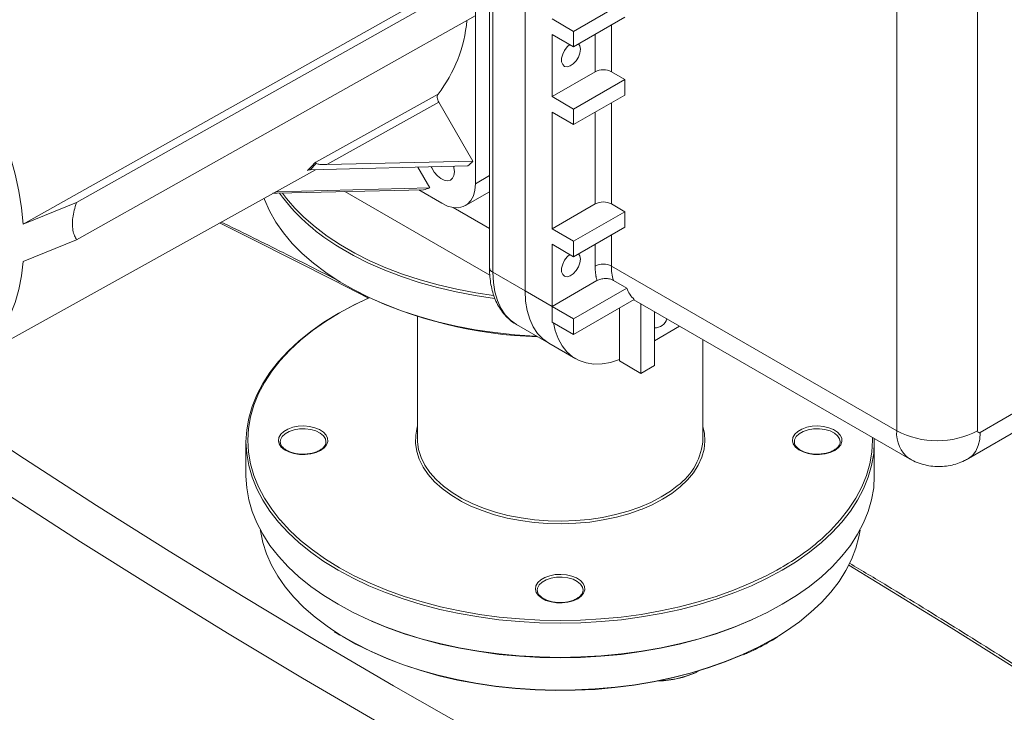
# Model space of a CAD drawing. Units: millimetres. Extents: x -290 to 1682, y -948 to 2905.
# Drawn here: x -159 to 99, y 2337 to 2519 of the extents above; entities that cross this region are included whole.
import ezdxf

# ---------------------------------------------------------------- set-up
doc = ezdxf.new("R2010")
doc.units = ezdxf.units.MM

msp = doc.modelspace()

# ---------------------------------------------------------------- linework, layer by layer
at = {"color": 7, "linetype": 'Continuous', "lineweight": 15}
for p, q in [((-36.09, 2580.46), (-36.09, 2453.9)), ((-35.21, 2579.23), (-35.21, 2452.67)), ((-39.81, 2573.9), (-39.81, 2475.92)), ((-26.73, 2574.34), (-26.73, 2447.77)), ((-39.84, 2529.83), (-144.52, 2470.96)), ((70.85, 2411.03), (70.85, 2529.43)), ((92.06, 2411.03), (92.06, 2529.43)), ((-0.57, 2523.71), (-14, 2515.95)), ((-39.84, 2520.03), (-144.52, 2461.16)), ((-19.66, 2519.22), (-14, 2515.95)), ((-14, 2511.87), (-0.57, 2519.63)), ((-14, 2515.95), (-14, 2511.87)), ((-14, 2511.87), (-19.66, 2515.14)), ((-19.66, 2515.14), (-19.66, 2498.81)), ((-19.66, 2498.81), (-8.34, 2505.34)), ((-0.57, 2503.3), (-14, 2495.54)), ((-0.57, 2503.3), (-4.1, 2505.34)), ((-0.57, 2499.21), (-0.57, 2503.3)), ((-81.7, 2481.62), (-49.58, 2499.46)), ((-19.66, 2498.81), (-14, 2495.54)), ((-0.57, 2499.21), (-14, 2491.46)), ((-49.39, 2497.31), (-78.83, 2480.96)), ((-49.39, 2497.31), (-40.45, 2481.83)), ((-14, 2495.54), (-14, 2491.46)), ((-14, 2491.46), (-19.66, 2494.72)), ((-19.66, 2494.72), (-19.66, 2464.1)), ((234.19, 2492.27), (92.77, 2410.63)), ((89.66, 2403.76), (231.09, 2485.4)), ((-172.74, 2429.05), (-81.81, 2479.62)), ((-81.63, 2481.28), (-83.23, 2479.59)), ((-41.76, 2480.63), (-83.23, 2479.59)), ((-81.99, 2481.45), (-81.7, 2481.62)), ((-40.45, 2481.83), (-78.83, 2480.96)), ((-54.9, 2480.3), (-51.76, 2474.85)), ((-51.76, 2474.85), (-92.21, 2473.84)), ((-91.83, 2473.45), (-92.98, 2473.41)), ((-53.45, 2474.32), (-91.83, 2473.45)), ((-74.05, 2473.85), (-36, 2451.89)), ((-48.65, 2470.81), (-54.69, 2474.3)), ((-42.4, 2470.19), (-36.09, 2473.83)), ((-144.52, 2470.96), (-158.57, 2465.29)), ((-36.09, 2464.19), (-45.6, 2469.68)), ((-8.34, 2470.63), (-19.66, 2464.1)), ((-0.57, 2468.59), (-4.1, 2470.63)), ((-0.57, 2468.59), (-14, 2460.84)), ((-0.57, 2464.51), (-0.57, 2468.59)), ((-19.66, 2464.1), (-14, 2460.84)), ((-0.57, 2464.51), (-14, 2456.76)), ((-144.52, 2461.16), (-158.57, 2455.49)), ((-14, 2456.76), (-19.66, 2460.02)), ((-19.66, 2460.02), (-19.66, 2443.69)), ((-14, 2460.84), (-14, 2456.76)), ((-4.1, 2454.3), (70.85, 2411.03)), ((-35.21, 2452.67), (-26.73, 2447.77)), ((-19.66, 2443.69), (-7.87, 2450.49)), ((0, 2448.51), (-3.54, 2450.55)), ((-19.66, 2443.69), (-26.73, 2447.77)), ((-14, 2440.42), (0, 2448.51)), ((-19.66, 2439.61), (-19.66, 2443.69)), ((-19.66, 2443.69), (-14, 2440.42)), ((1.92, 2445.53), (-14, 2436.34)), ((1.82, 2445.47), (74.17, 2403.71)), ((3.68, 2426.13), (3.68, 2444.4)), ((-55.04, 2441.09), (-55.04, 2408.97)), ((-1.98, 2429.74), (-1.98, 2443.28)), ((7.21, 2442.36), (7.21, 2428.17)), ((-29, 2438.94), (-20.51, 2434.04)), ((-29, 2438.94), (-28.88, 2438.87)), ((-14, 2436.34), (-19.66, 2439.61)), ((-14, 2440.42), (-14, 2436.34)), ((13.84, 2438.53), (7.21, 2434.71)), ((-20.51, 2434.04), (-13.44, 2429.95)), ((19.96, 2408.97), (19.96, 2435)), ((-1.98, 2429.4), (-1.98, 2429.74)), ((-1.98, 2429.4), (3.68, 2426.13)), ((7.21, 2428.17), (3.68, 2426.13)), ((-100.04, 2408.15), (-100.04, 2399.17)), ((-91.04, 2408.15), (-91.03, 2407.98)), ((43.96, 2408.15), (43.97, 2407.98)), ((64.96, 2399.17), (64.96, 2408.15)), ((-23.54, 2369.18), (-23.53, 2369.01)), ((38.22, 2356.08), (39.74, 2356.98))]:
    msp.add_line(p, q, dxfattribs=at)
at = {"color": 8, "linetype": 'Continuous', "lineweight": 15}
for p, q in [((-4.1, 2517.59), (-4.1, 2505.34)), ((-8.34, 2505.34), (-8.34, 2515.14)), ((-4.1, 2497.17), (-4.1, 2470.63)), ((-8.34, 2470.63), (-8.34, 2494.72)), ((-39.81, 2475.92), (-36.09, 2478.06)), ((-4.1, 2462.47), (-4.1, 2454.3)), ((-8.34, 2454.3), (-8.34, 2460.02)), ((39.36, 2374.47), (40.45, 2375.09)), ((40.45, 2375.09), (40.98, 2375.4)), ((38.32, 2356.31), (39.85, 2357.21))]:
    msp.add_line(p, q, dxfattribs=at)
at = {"color": 7, "linetype": 'Continuous', "lineweight": 15, "flags": 128}
for points in [[(-202.09, 2540.68), (-198.6, 2538.15), (-195.16, 2535.36), (-191.77, 2532.32), (-188.46, 2529.03), (-185.25, 2525.53), (-182.15, 2521.82), (-179.18, 2517.93), (-176.35, 2513.88), (-173.69, 2509.69), (-171.2, 2505.38), (-168.91, 2500.98), (-166.81, 2496.51), (-164.93, 2491.99), (-163.26, 2487.45), (-161.84, 2482.92), (-160.65, 2478.41), (-159.7, 2473.95), (-159.01, 2469.57), (-158.57, 2465.29)], [(-158.57, 2465.29), (-62.66, 2519.22), (-41.79, 2530.95)], [(-12.23, 2511.26), (-12.37, 2510.25), (-12.76, 2509.2), (-13.35, 2508.22), (-14.1, 2507.41), (-14.91, 2506.86), (-15.7, 2506.64), (-16.38, 2506.76), (-16.88, 2507.21), (-17.15, 2507.95), (-17.15, 2508.89), (-16.88, 2509.93), (-16.38, 2510.96), (-15.7, 2511.87), (-15.04, 2512.47)], [(-12.68, 2512.64), (-12.37, 2512.11), (-12.23, 2511.26)], [(-45.29, 2479.08), (-45.42, 2478.1), (-45.78, 2477.35), (-46.36, 2476.86), (-47.1, 2476.68), (-47.97, 2476.83), (-48.88, 2477.28), (-49.77, 2478.01), (-50.59, 2478.97), (-51.25, 2480.07), (-51.4, 2480.38)], [(-45.5, 2480.53), (-45.42, 2480.2), (-45.29, 2479.08)], [(-39.81, 2475.92), (-39.94, 2474.22), (-40.34, 2472.73), (-40.99, 2471.5), (-41.88, 2470.55), (-42.97, 2469.92), (-44.23, 2469.63), (-45.63, 2469.68), (-47.11, 2470.08), (-48.65, 2470.81)], [(-95.31, 2472.12), (-95.17, 2471.75), (-93.85, 2468.78), (-92.19, 2465.86), (-90.2, 2463.02), (-87.88, 2460.26), (-85.25, 2457.59), (-82.32, 2455.04), (-79.1, 2452.6), (-75.6, 2450.29), (-71.84, 2448.12), (-67.84, 2446.1), (-63.62, 2444.24), (-59.19, 2442.55), (-54.57, 2441.03), (-49.79, 2439.69), (-44.87, 2438.54), (-39.82, 2437.58), (-34.67, 2436.82), (-29.45, 2436.26), (-24.17, 2435.9), (-23.71, 2435.88)], [(-86.02, 2468.3), (-84.83, 2467.14), (-81.91, 2464.59), (-78.71, 2462.17), (-75.23, 2459.88), (-71.5, 2457.72), (-67.53, 2455.72), (-63.33, 2453.87), (-58.93, 2452.18), (-54.34, 2450.67), (-49.59, 2449.35), (-44.69, 2448.2), (-39.68, 2447.25), (-35.02, 2446.55)], [(-67.83, 2445.91), (-76.9, 2450.56), (-98.23, 2461.3), (-106.98, 2465.62)], [(-12.23, 2456.14), (-12.37, 2455.14), (-12.76, 2454.09), (-13.35, 2453.1), (-14.1, 2452.29), (-14.91, 2451.75), (-15.7, 2451.52), (-16.38, 2451.64), (-16.88, 2452.1), (-17.15, 2452.83), (-17.15, 2453.77), (-16.88, 2454.82), (-16.38, 2455.85), (-15.7, 2456.76), (-15.04, 2457.35)], [(-12.68, 2457.52), (-12.37, 2456.99), (-12.23, 2456.14)], [(-158.57, 2455.49), (-159.01, 2451.72), (-159.7, 2448.14), (-160.65, 2444.77), (-161.84, 2441.64), (-163.26, 2438.75), (-164.93, 2436.13), (-166.81, 2433.79), (-168.91, 2431.74), (-171.2, 2429.99), (-173.69, 2428.55), (-176.35, 2427.44), (-176.92, 2427.25)], [(-26.73, 2447.77), (-26.6, 2445.11), (-26.2, 2442.63), (-25.54, 2440.37), (-24.63, 2438.36), (-23.48, 2436.62), (-22.1, 2435.17), (-20.52, 2434.04), (-20.51, 2434.04)], [(-20.51, 2434.04), (-20.52, 2434.04), (-22.1, 2435.17), (-23.48, 2436.62), (-24.63, 2438.36), (-25.54, 2440.37), (-26.2, 2442.63), (-26.6, 2445.11), (-26.73, 2447.77)], [(-77.4, 2375.38), (-79.56, 2376.75), (-82.99, 2379.16), (-86.13, 2381.69), (-88.98, 2384.34), (-91.53, 2387.09), (-93.76, 2389.92), (-95.66, 2392.84), (-97.23, 2395.82), (-98.45, 2398.86), (-99.33, 2401.93), (-99.86, 2405.04), (-100.04, 2408.15), (-99.86, 2411.27), (-99.33, 2414.37), (-98.45, 2417.44), (-97.23, 2420.48), (-95.66, 2423.46), (-93.76, 2426.38), (-91.53, 2429.22), (-88.98, 2431.96), (-86.13, 2434.61), (-82.99, 2437.14), (-79.56, 2439.55), (-75.87, 2441.83), (-71.93, 2443.96), (-67.76, 2445.93), (-67.66, 2445.98)], [(-1.98, 2429.74), (-4.3, 2429.01), (-6.55, 2428.62), (-8.7, 2428.57), (-10.72, 2428.87), (-12.58, 2429.51), (-14.26, 2430.48), (-15.75, 2431.78), (-17.02, 2433.37), (-18.05, 2435.26), (-18.83, 2437.4), (-19.3, 2439.4)], [(-188.18, 2423.65), (-176.78, 2415.95), (-158.18, 2403.64), (-139.31, 2391.46), (-120.19, 2379.41), (-100.8, 2367.51), (-81.17, 2355.74), (-61.28, 2344.11), (-41.14, 2332.63), (-20.76, 2321.3), (-0.13, 2310.11), (20.73, 2299.06), (41.83, 2288.17), (63.16, 2277.43), (84.72, 2266.85)], [(81.09, 2257.01), (59.48, 2267.62), (38.1, 2278.38), (16.94, 2289.3), (-3.97, 2300.37), (-24.65, 2311.59), (-45.08, 2322.95), (-65.27, 2334.46), (-85.2, 2346.12), (-104.89, 2357.91), (-124.32, 2369.85), (-143.5, 2381.92), (-162.41, 2394.13), (-181.06, 2406.48), (-199.44, 2418.95)], [(-80.44, 2405.91), (-81.62, 2405.37), (-82.99, 2405), (-84.47, 2404.82), (-85.98, 2404.85), (-87.44, 2405.07), (-88.76, 2405.49), (-89.89, 2406.06), (-90.76, 2406.78), (-91.32, 2407.59), (-91.53, 2408.45), (-91.4, 2409.32), (-90.93, 2410.14), (-90.14, 2410.89), (-89.07, 2411.5), (-87.78, 2411.96), (-86.35, 2412.23), (-84.85, 2412.31), (-83.35, 2412.18), (-81.95, 2411.86), (-80.72, 2411.36), (-79.71, 2410.71), (-79, 2409.94), (-78.61, 2409.1), (-78.56, 2408.23), (-78.87, 2407.38), (-79.5, 2406.59), (-80.44, 2405.91)], [(54.56, 2405.91), (53.38, 2405.37), (52.01, 2405), (50.53, 2404.82), (49.02, 2404.85), (47.56, 2405.07), (46.24, 2405.49), (45.11, 2406.06), (44.24, 2406.78), (43.68, 2407.59), (43.47, 2408.45), (43.6, 2409.32), (44.07, 2410.14), (44.86, 2410.89), (45.93, 2411.5), (47.22, 2411.96), (48.65, 2412.23), (50.15, 2412.31), (51.65, 2412.18), (53.05, 2411.86), (54.28, 2411.36), (55.29, 2410.71), (56, 2409.94), (56.39, 2409.1), (56.44, 2408.23), (56.13, 2407.38), (55.5, 2406.59), (54.56, 2405.91)], [(92.77, 2410.63), (92.64, 2410.56), (92.57, 2410.54), (92.54, 2410.54), (92.53, 2410.54), (92.52, 2410.53), (92.52, 2410.53), (92.51, 2410.53), (92.51, 2410.53), (92.51, 2410.53), (92.51, 2410.53), (92.51, 2410.53), (92.51, 2410.53), (92.51, 2410.53), (92.51, 2410.53), (92.51, 2410.53), (92.51, 2410.53), (92.5, 2410.53), (92.27, 2410.58), (92.22, 2410.61), (92.2, 2410.63), (92.19, 2410.64), (92.19, 2410.65), (92.18, 2410.65), (92.18, 2410.65), (92.18, 2410.65), (92.18, 2410.65), (92.18, 2410.65), (92.18, 2410.65), (92.18, 2410.65), (92.18, 2410.65), (92.18, 2410.65), (92.18, 2410.65), (92.11, 2410.76), (92.06, 2411.03)], [(-55.04, 2408.97), (-55.01, 2408.18), (-54.71, 2406.1), (-54.05, 2404.04), (-53.06, 2402.03), (-51.73, 2400.08), (-50.09, 2398.22), (-48.14, 2396.46), (-45.93, 2394.82)], [(64.95, 2409.03), (64.96, 2408.15), (64.79, 2405.04), (64.26, 2401.93), (63.38, 2398.86), (62.15, 2395.82), (60.58, 2392.84), (58.68, 2389.92), (56.46, 2387.09), (53.91, 2384.34), (51.06, 2381.69), (47.91, 2379.16), (44.49, 2376.75), (43.8, 2376.3)], [(-100.04, 2399.17), (-99.86, 2396.05), (-99.33, 2392.95), (-98.45, 2389.88), (-97.23, 2386.84), (-95.66, 2383.86), (-93.76, 2380.94), (-91.53, 2378.1), (-88.98, 2375.36), (-86.13, 2372.71), (-82.99, 2370.18), (-79.56, 2367.77), (-75.87, 2365.49), (-71.93, 2363.36), (-67.76, 2361.38), (-63.37, 2359.57), (-58.79, 2357.92), (-54.03, 2356.45), (-49.11, 2355.17), (-44.06, 2354.07), (-38.89, 2353.17), (-33.63, 2352.46), (-28.31, 2351.95), (-22.93, 2351.64), (-17.54, 2351.54), (-12.14, 2351.64), (-6.77, 2351.95), (-1.44, 2352.46), (3.82, 2353.17), (8.98, 2354.07), (14.03, 2355.17), (18.95, 2356.45), (23.71, 2357.92), (28.3, 2359.57), (32.69, 2361.38), (36.86, 2363.36), (40.8, 2365.49), (44.49, 2367.77), (47.91, 2370.18), (51.06, 2372.71), (53.91, 2375.36), (56.46, 2378.1), (58.68, 2380.94), (60.58, 2383.86), (62.15, 2386.84), (63.38, 2389.88), (64.26, 2392.95), (64.79, 2396.05), (64.96, 2399.17)], [(4.01, 2390.49), (3.67, 2390.36), (0.53, 2389.26), (-2.78, 2388.34), (-6.23, 2387.62), (-9.79, 2387.08), (-13.41, 2386.75), (-17.08, 2386.62), (-20.75, 2386.7), (-24.39, 2386.98), (-27.96, 2387.46), (-31.44, 2388.14), (-34.79, 2389.01), (-37.98, 2390.07), (-40.97, 2391.29), (-43.46, 2392.52)], [(-91.13, 2387.68), (-91.08, 2387.62), (-88.55, 2384.89), (-85.72, 2382.26), (-82.59, 2379.74), (-79.19, 2377.35), (-75.52, 2375.09), (-71.6, 2372.97), (-67.46, 2371), (-63.09, 2369.2), (-58.54, 2367.56), (-53.8, 2366.1), (-48.92, 2364.82), (-43.89, 2363.73), (-38.76, 2362.83), (-33.53, 2362.13), (-28.24, 2361.63), (-22.9, 2361.32), (-17.54, 2361.22), (-12.17, 2361.32), (-6.83, 2361.63), (-1.54, 2362.13), (3.69, 2362.83), (8.82, 2363.73), (13.84, 2364.82), (18.73, 2366.1), (23.46, 2367.56), (28.02, 2369.2), (32.38, 2371), (36.53, 2372.97), (39.36, 2374.47)], [(-96.29, 2384.99), (-96.26, 2384.75), (-95.64, 2381.72), (-94.68, 2378.72), (-93.37, 2375.77), (-91.72, 2372.88), (-89.74, 2370.05), (-87.44, 2367.31), (-84.83, 2364.66), (-81.91, 2362.12), (-78.71, 2359.7), (-76.95, 2358.5)], [(39.85, 2357.21), (41.93, 2358.53), (45.27, 2360.89), (48.33, 2363.37), (51.1, 2365.97), (53.56, 2368.67), (55.7, 2371.45), (57.51, 2374.32), (58.99, 2377.24), (60.13, 2380.22), (60.92, 2383.23), (61.22, 2384.99)], [(160.05, 2310.33), (141.71, 2322.78), (123.11, 2335.09), (104.24, 2347.27), (85.11, 2359.32), (65.73, 2371.22), (58.27, 2375.73)], [(-12.94, 2366.94), (-14.12, 2366.4), (-15.49, 2366.03), (-16.97, 2365.85), (-18.48, 2365.88), (-19.94, 2366.1), (-21.26, 2366.52), (-22.39, 2367.1), (-23.26, 2367.81), (-23.82, 2368.62), (-24.03, 2369.48), (-23.9, 2370.35), (-23.43, 2371.18), (-22.64, 2371.92), (-21.57, 2372.54), (-20.28, 2372.99), (-18.85, 2373.27), (-17.35, 2373.34), (-15.85, 2373.22), (-14.45, 2372.89), (-13.22, 2372.4), (-12.21, 2371.74), (-11.5, 2370.98), (-11.11, 2370.14), (-11.06, 2369.26), (-11.37, 2368.41), (-12, 2367.62), (-12.94, 2366.94)], [(32.98, 2361.47), (32.38, 2361.2), (28.02, 2359.4), (23.46, 2357.76), (18.73, 2356.3), (13.84, 2355.03), (8.82, 2353.93), (3.69, 2353.04), (-1.54, 2352.33), (-6.83, 2351.83), (-12.17, 2351.52), (-17.54, 2351.42), (-22.9, 2351.52), (-28.24, 2351.83), (-33.53, 2352.33), (-38.76, 2353.04), (-43.89, 2353.93), (-48.92, 2355.03), (-53.8, 2356.3), (-58.54, 2357.76), (-63.09, 2359.4), (-67.05, 2361.03)], [(30.38, 2352.25), (30.08, 2352.12), (25.8, 2350.36), (21.33, 2348.77), (16.69, 2347.36), (11.9, 2346.13), (6.97, 2345.09), (1.93, 2344.24), (-3.19, 2343.59), (-8.38, 2343.14), (-13.6, 2342.89), (-18.85, 2342.83), (-24.09, 2342.99), (-29.3, 2343.34), (-34.46, 2343.89), (-39.54, 2344.64), (-44.52, 2345.59), (-49.39, 2346.73), (-54.11, 2348.05), (-58.66, 2349.55), (-63.04, 2351.22), (-67.21, 2353.05), (-71.16, 2355.05), (-74.79, 2357.14)]]:
    msp.add_lwpolyline(points, dxfattribs=at)
at = {"color": 8, "linetype": 'Continuous', "lineweight": 15, "flags": 128}
for points in [[(-34.74, 2445.81), (-39.82, 2446.57), (-44.87, 2447.52), (-49.79, 2448.67), (-54.57, 2450.01), (-59.19, 2451.53), (-63.62, 2453.22), (-67.84, 2455.08), (-71.84, 2457.1), (-75.6, 2459.27), (-76.43, 2459.79)], [(-35.21, 2452.67), (-35.08, 2450), (-34.68, 2447.53), (-34.02, 2445.27), (-33.11, 2443.25), (-31.96, 2441.51), (-30.59, 2440.07), (-29, 2438.94), (-29, 2438.94)], [(-67.71, 2446), (-71.6, 2444.15), (-75.52, 2442.03), (-79.19, 2439.77), (-82.59, 2437.38), (-85.72, 2434.86), (-88.55, 2432.23), (-91.08, 2429.5), (-93.29, 2426.67), (-95.19, 2423.77), (-96.74, 2420.81), (-97.96, 2417.79), (-98.84, 2414.74), (-99.36, 2411.65), (-99.54, 2408.56), (-99.36, 2405.46), (-98.84, 2402.38), (-97.96, 2399.32), (-96.74, 2396.31), (-95.19, 2393.34), (-93.29, 2390.44), (-91.13, 2387.68)], [(-79.04, 2408.19), (-79.18, 2408.91), (-79.69, 2409.72), (-80.54, 2410.44), (-81.66, 2411.02), (-83, 2411.41), (-84.47, 2411.6), (-85.98, 2411.57), (-87.42, 2411.33), (-88.71, 2410.89), (-89.78, 2410.27), (-90.54, 2409.53), (-90.96, 2408.69), (-91.04, 2408.15)], [(-43.46, 2392.52), (-43.75, 2392.68), (-46.28, 2394.21), (-48.55, 2395.88), (-50.52, 2397.67), (-52.19, 2399.56), (-53.53, 2401.53), (-54.54, 2403.57), (-55.2, 2405.65), (-55.51, 2407.76), (-55.47, 2409.88), (-55.07, 2411.99), (-55.04, 2412.11)], [(19.96, 2412.11), (20.33, 2410.41), (20.46, 2408.29), (20.24, 2406.18), (19.66, 2404.08), (18.74, 2402.03), (17.48, 2400.04), (15.89, 2398.13), (14, 2396.32), (11.8, 2394.62), (9.33, 2393.05)], [(55.96, 2408.19), (55.82, 2408.91), (55.31, 2409.72), (54.46, 2410.44), (53.34, 2411.02), (52, 2411.41), (50.53, 2411.6), (49.02, 2411.57), (47.58, 2411.33), (46.29, 2410.89), (45.22, 2410.27), (44.46, 2409.53), (44.04, 2408.69), (43.96, 2408.15)], [(92.77, 2410.63), (92.64, 2408.79), (92.25, 2407.14), (91.62, 2405.73), (90.75, 2404.6), (89.67, 2403.76), (89.66, 2403.76)], [(51.99, 2383.46), (53.48, 2384.89), (56.01, 2387.62), (58.22, 2390.44), (60.11, 2393.34), (61.67, 2396.31), (62.89, 2399.32), (63.76, 2402.38), (64.29, 2405.46), (64.46, 2408.56), (64.45, 2409.32)], [(-45.93, 2394.82), (-45.9, 2394.81), (-43.4, 2393.29), (-40.66, 2391.93), (-37.71, 2390.72), (-34.56, 2389.68), (-31.26, 2388.82), (-27.82, 2388.15), (-24.3, 2387.67), (-20.7, 2387.4), (-17.08, 2387.32), (-13.47, 2387.45), (-9.89, 2387.77), (-6.38, 2388.3), (-2.98, 2389.02), (0.29, 2389.92), (3.39, 2391), (6.3, 2392.25), (8.98, 2393.66)], [(8.98, 2393.66), (11.42, 2395.21), (13.2, 2396.56)], [(9.33, 2393.05), (6.61, 2391.62), (4.01, 2390.49)], [(43.8, 2376.3), (40.8, 2374.47), (36.86, 2372.34), (32.69, 2370.37), (28.3, 2368.55), (23.71, 2366.9), (18.95, 2365.44), (14.03, 2364.15), (8.98, 2363.05), (3.82, 2362.15), (-1.44, 2361.44), (-6.77, 2360.93), (-12.14, 2360.63), (-17.54, 2360.52), (-22.93, 2360.63), (-28.31, 2360.93), (-33.63, 2361.44), (-38.89, 2362.15), (-44.06, 2363.05), (-49.11, 2364.15), (-54.03, 2365.44), (-58.79, 2366.9), (-63.37, 2368.55), (-67.76, 2370.37), (-71.93, 2372.34), (-75.87, 2374.47), (-77.4, 2375.38)], [(-11.54, 2369.22), (-11.68, 2369.94), (-12.19, 2370.76), (-13.04, 2371.47), (-14.16, 2372.05), (-15.5, 2372.44), (-16.97, 2372.63), (-18.48, 2372.6), (-19.92, 2372.36), (-21.21, 2371.92), (-22.28, 2371.31), (-23.04, 2370.56), (-23.46, 2369.73), (-23.54, 2369.18)], [(-76.95, 2358.5), (-75.23, 2357.4), (-71.5, 2355.25), (-67.53, 2353.24), (-63.33, 2351.39), (-58.93, 2349.71), (-54.34, 2348.2), (-49.59, 2346.87), (-44.69, 2345.73), (-39.68, 2344.78), (-34.56, 2344.02), (-29.37, 2343.46), (-24.13, 2343.11), (-18.86, 2342.95), (-13.58, 2343.01), (-8.32, 2343.26), (-3.1, 2343.72), (2.06, 2344.37), (7.13, 2345.23), (12.08, 2346.27), (16.91, 2347.51), (21.58, 2348.93), (26.08, 2350.53), (30.38, 2352.29), (34.47, 2354.22), (38.32, 2356.31)]]:
    msp.add_lwpolyline(points, dxfattribs=at)
at = {"color": 7, "linetype": 'Continuous', "lineweight": 15}
for centre, radius, start, end in [((-79.21, 2522.17), 37.33, 322.5321, 354.8157), ((-6.22, 2501.24), 4.61, 62.6096, 117.3903), ((-101.54, 2497.59), 25.35, 314.2012, 320.4643), ((-62.31, 2504.21), 31.28, 311.0705, 314.3235), ((-61.89, 2504.36), 31.2, 285.683, 288.9439), ((-49.53, 2503.89), 51.65, 216.1147, 238.6228), ((-6.22, 2466.54), 4.61, 62.6096, 117.3903), ((-6.22, 2450.21), 4.61, 62.6096, 117.3903), ((7.58, 2454.15), 11.68, 179.2213, 197.9382), ((-20.39, 2549.07), 113.36, 243.7921, 268.4313), ((6.44, 2450.54), 6.75, 197.5567, 227.9558), ((7.19, 2441.56), 3.49, 270.2796, 341.5455), ((81.46, 2431.32), 22.89, 242.3911, 297.6089), ((3.51, 2409.9), 16.48, 306.0122, 356.771), ((9.09, 2430.49), 63.66, 300.066, 312.3773), ((8.24, 2369.62), 24.13, 271.9, 296.6634), ((8.03, 2369.61), 24.25, 270.6987, 294.8583)]:
    msp.add_arc(centre, radius, start, end, dxfattribs=at)
at = {"color": 8, "linetype": 'Continuous', "lineweight": 15}
for centre, radius, start, end in [((-55.59, 2498.8), 43.09, 216.0444, 225.0619), ((-34.59, 2454.04), 1.51, 185.695, 245.6253), ((78.99, 2410.3), 8.17, 174.8752, 233.776)]:
    msp.add_arc(centre, radius, start, end, dxfattribs=at)
at = {"color": 7, "linetype": 'Continuous', "lineweight": 15}
for points, knots in [([(-49.58, 2499.46), (-49.65, 2499.34), (-49.8, 2499.1), (-49.82, 2498.54), (-49.7, 2497.92), (-49.49, 2497.52), (-49.39, 2497.31)], [0, 0, 0, 0, 0.249053, 0.497796, 0.750462, 1, 1, 1, 1]), ([(-81.99, 2481.45), (-81.97, 2481.45), (-81.94, 2481.44), (-81.89, 2481.43), (-81.84, 2481.41), (-81.79, 2481.38), (-81.74, 2481.35), (-81.69, 2481.32), (-81.65, 2481.3), (-81.63, 2481.28)], [0, 0, 0, 0, 0.168381, 0.328215, 0.479539, 0.622371, 0.756722, 0.882596, 1, 1, 1, 1]), ([(-78.83, 2480.96), (-79.35, 2480.96), (-80.27, 2480.96), (-81.22, 2481.08), (-81.54, 2481.24), (-81.63, 2481.28)], [0, 0, 0, 0, 0.482446, 0.847005, 1, 1, 1, 1]), ([(-83.23, 2479.59), (-83.42, 2479.56), (-83.64, 2479.54), (-83.83, 2479.43), (-83.87, 2479.42)], [0, 0, 0, 0, 0.830666, 1, 1, 1, 1]), ([(-144.52, 2470.96), (-144.75, 2470.29), (-145.2, 2468.95), (-145.56, 2467.08), (-145.68, 2465.31), (-145.53, 2463.69), (-145.13, 2462.27), (-144.71, 2461.51), (-144.52, 2461.16)], [0, 0, 0, 0, 0.1763, 0.352346, 0.50002, 0.675955, 0.85207, 1, 1, 1, 1]), ([(-75.21, 2450.19), (-80.56, 2452.92), (-90.92, 2458.2), (-101.45, 2463.37), (-106.54, 2465.87)], [0, 0, 0, 0, 0.516146, 1, 1, 1, 1]), ([(-36.07, 2453.9), (-36.08, 2453.64), (-36.1, 2452.63), (-35.96, 2450.96), (-35.64, 2448.89), (-35.12, 2446.92), (-34.42, 2445.08), (-33.53, 2443.37), (-32.44, 2441.82), (-31.14, 2440.46), (-29.94, 2439.47), (-29.11, 2439.03), (-28.84, 2438.89)], [0, 0, 0, 0, 0.03911, 0.150036, 0.261741, 0.374023, 0.486712, 0.599705, 0.713082, 0.82724, 0.943015, 1, 1, 1, 1]), ([(-7.87, 2450.49), (-7.9, 2450.59), (-7.95, 2450.78), (-8.02, 2451.08), (-8.08, 2451.38), (-8.13, 2451.69), (-8.18, 2452), (-8.23, 2452.31), (-8.26, 2452.63), (-8.29, 2452.96), (-8.32, 2453.29), (-8.33, 2453.62), (-8.34, 2453.96), (-8.34, 2454.19), (-8.34, 2454.3)], [0, 0, 0, 0, 0.083711, 0.167216, 0.250557, 0.333773, 0.416907, 0.5, 0.583093, 0.666227, 0.749443, 0.832784, 0.916289, 1, 1, 1, 1]), ([(-7.87, 2450.49), (-7.73, 2450.58), (-7.57, 2450.65), (-7.24, 2450.78), (-7.07, 2450.84), (-6.7, 2450.93), (-6.51, 2450.97), (-6.12, 2451.02), (-5.92, 2451.03), (-5.52, 2451.04), (-5.32, 2451.03), (-4.92, 2451), (-4.73, 2450.97), (-4.35, 2450.88), (-4.18, 2450.83), (-3.84, 2450.7), (-3.68, 2450.63), (-3.54, 2450.55)], [0, 0, 0, 0, 0.125, 0.125, 0.25, 0.25, 0.375, 0.375, 0.5, 0.5, 0.625, 0.625, 0.75, 0.75, 0.875, 0.875, 1, 1, 1, 1]), ([(-84.91, 2404.9), (-84.95, 2404.9), (-85.43, 2404.87), (-86.39, 2404.97), (-87.7, 2405.21), (-88.86, 2405.63), (-89.82, 2406.17), (-90.51, 2406.79), (-90.93, 2407.42), (-90.99, 2407.82), (-91.01, 2408.01)], [0, 0, 0, 0, 0.010032, 0.155952, 0.301664, 0.446761, 0.590956, 0.734318, 0.87776, 1, 1, 1, 1]), ([(-79.04, 2408.18), (-79.04, 2408.18), (-78.99, 2407.94), (-79.14, 2407.49), (-79.53, 2406.81), (-80.1, 2406.29), (-80.55, 2406.02), (-80.69, 2405.93)], [0, 0, 0, 0, 0.004398, 0.30847, 0.580289, 0.86972, 1, 1, 1, 1]), ([(50.09, 2404.9), (50.05, 2404.9), (49.57, 2404.87), (48.61, 2404.97), (47.3, 2405.21), (46.14, 2405.63), (45.18, 2406.17), (44.49, 2406.79), (44.07, 2407.42), (44.01, 2407.82), (43.99, 2408.01)], [0, 0, 0, 0, 0.010032, 0.155953, 0.301664, 0.446761, 0.590956, 0.734318, 0.87776, 1, 1, 1, 1]), ([(55.96, 2408.18), (55.96, 2408.18), (56.01, 2407.94), (55.86, 2407.49), (55.47, 2406.81), (54.9, 2406.29), (54.45, 2406.02), (54.31, 2405.93)], [0, 0, 0, 0, 0.004398, 0.30847, 0.580289, 0.86972, 1, 1, 1, 1]), ([(-80.69, 2405.93), (-80.86, 2405.84), (-81.35, 2405.57), (-82.33, 2405.23), (-83.6, 2404.96), (-84.49, 2404.92), (-84.91, 2404.9)], [0, 0, 0, 0, 0.149972, 0.438806, 0.728982, 1, 1, 1, 1]), ([(54.31, 2405.93), (54.14, 2405.84), (53.65, 2405.57), (52.67, 2405.23), (51.4, 2404.96), (50.51, 2404.92), (50.09, 2404.9)], [0, 0, 0, 0, 0.149972, 0.438806, 0.728982, 1, 1, 1, 1]), ([(74.17, 2403.74), (74.36, 2403.62), (75.16, 2403.11), (76.72, 2402.49), (78.77, 2401.91), (80.85, 2401.64), (82.89, 2401.64), (84.89, 2401.91), (86.8, 2402.42), (88.4, 2403.06), (89.32, 2403.57), (89.66, 2403.76)], [0, 0, 0, 0, 0.041318, 0.175827, 0.306943, 0.435087, 0.560662, 0.684097, 0.805893, 0.926695, 1, 1, 1, 1]), ([(162.36, 2309.6), (161.67, 2310.08), (155.1, 2314.64), (142.41, 2323.17), (124.29, 2335.17), (105.89, 2347.04), (87.23, 2358.77), (71.42, 2368.52), (61.74, 2374.3), (58.45, 2376.27)], [0, 0, 0, 0, 0.020908, 0.19837, 0.375857, 0.553368, 0.730905, 0.908466, 1, 1, 1, 1]), ([(-17.41, 2365.94), (-17.45, 2365.94), (-17.93, 2365.9), (-18.89, 2366), (-20.2, 2366.24), (-21.36, 2366.66), (-22.32, 2367.2), (-23.01, 2367.83), (-23.43, 2368.45), (-23.49, 2368.86), (-23.51, 2369.04)], [0, 0, 0, 0, 0.010032, 0.155953, 0.301664, 0.446761, 0.590956, 0.734318, 0.87776, 1, 1, 1, 1]), ([(-11.54, 2369.22), (-11.54, 2369.21), (-11.49, 2368.97), (-11.64, 2368.53), (-12.03, 2367.85), (-12.6, 2367.32), (-13.05, 2367.05), (-13.19, 2366.96)], [0, 0, 0, 0, 0.004398, 0.30847, 0.580289, 0.86972, 1, 1, 1, 1]), ([(-13.19, 2366.96), (-13.36, 2366.87), (-13.85, 2366.61), (-14.83, 2366.26), (-16.1, 2365.99), (-16.99, 2365.95), (-17.41, 2365.94)], [0, 0, 0, 0, 0.149972, 0.438806, 0.728982, 1, 1, 1, 1]), ([(-76.84, 2358.27), (-76.78, 2358.22), (-76.28, 2357.88), (-75.73, 2357.56), (-75.25, 2357.28)], [0, 0, 0, 0, 0.128756, 1, 1, 1, 1]), ([(30.58, 2352.22), (30.95, 2352.38), (32.67, 2353.12), (35.22, 2354.4), (37.32, 2355.57), (38.22, 2356.08)], [0, 0, 0, 0, 0.137072, 0.630379, 1, 1, 1, 1])]:
    msp.add_open_spline(points, degree=3, knots=knots, dxfattribs=at)

doc.saveas('drawing.dxf')
